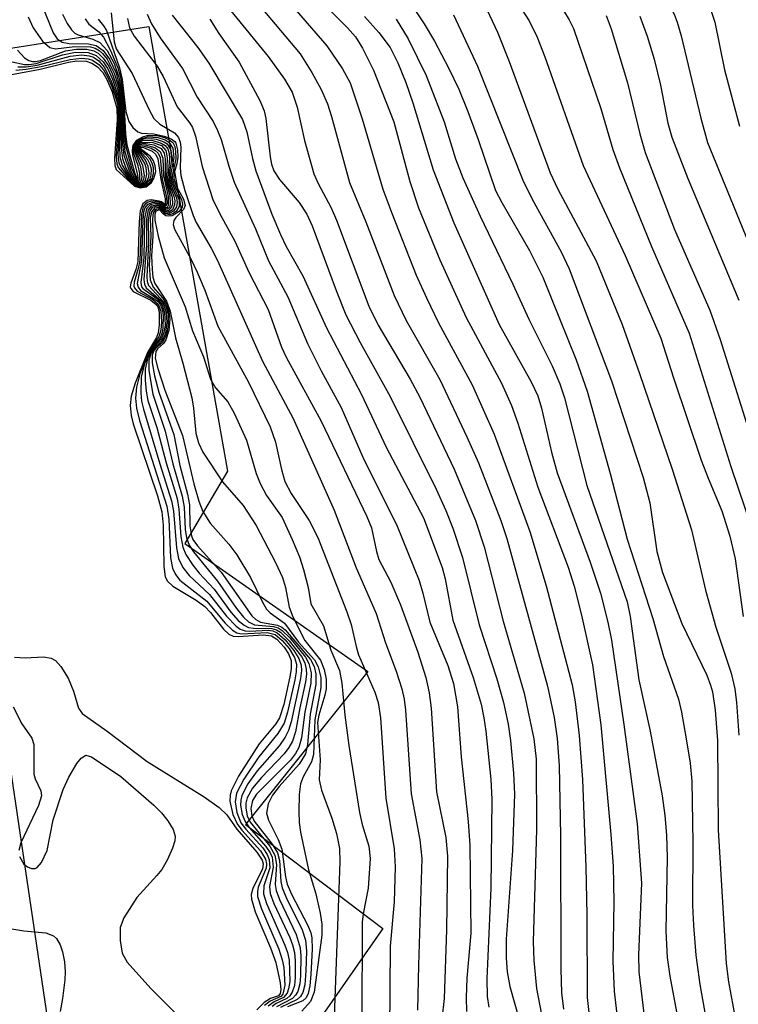
# Model space of a CAD drawing. Units: inches. Extents: x 1273759 to 1279759, y 465454 to 469454.
# Drawn here: x 1273928 to 1274004, y 467654 to 467758 of the extents above; entities that cross this region are included whole.
import ezdxf

# ---------------------------------------------------------------- set-up
doc = ezdxf.new("R2010")
doc.units = ezdxf.units.IN
doc.header["$MEASUREMENT"] = 0
doc.layers.add('CULTRL-Pad', color=6, linetype='Continuous')
doc.layers.add('Undefined', color=1, linetype='Continuous')

msp = doc.modelspace()

# ---------------------------------------------------------------- linework, layer by layer
at = {"layer": 'CULTRL-Pad'}
msp.add_lwpolyline([(1273964.5, 467600.26), (1273939.53, 467594.91), (1273916.03, 467753.56), (1273941.74, 467757.58), (1273950.08, 467710.51), (1273945.56, 467702.85), (1273964.93, 467689.29), (1273951.97, 467673.08), (1273966.53, 467662.08), (1273955.54, 467646.32), (1273974.36, 467634.35), (1273961.68, 467615.9)], close=True, dxfattribs=at)
at = {"layer": 'Undefined'}
for points, elevation in [([(1273963.14, 467827.3), (1273965.42, 467817.69), (1273967.47, 467807.35), (1273967.99, 467805.83), (1273969.05, 467803.79), (1273970.08, 467802.06), (1273971.63, 467799.94), (1273977.75, 467792.86), (1273978.82, 467791.83), (1273981.47, 467789.74), (1273982.75, 467788.56), (1273987.92, 467783.15), (1273989.9, 467780.72), (1273990.92, 467779.08), (1273993.24, 467774.53), (1273997.76, 467766.91), (1273998.79, 467764.85), (1274001.1, 467759.75), (1274001.69, 467758.04), (1274002.72, 467753), (1274004.28, 467747.03)], 78), ([(1273961.14, 467821.23), (1273961.72, 467819.29), (1273962.06, 467817.78), (1273963.01, 467809.5), (1273963.81, 467805.25), (1273964.09, 467804.14), (1273964.5, 467803.03), (1273965.93, 467800.11), (1273967.14, 467798.13), (1273968.16, 467796.91), (1273975.25, 467790.62), (1273980.75, 467785.21), (1273982.1, 467783.67), (1273987.28, 467776.54), (1273988.56, 467774.64), (1273994.48, 467764.68), (1273997.37, 467758.91), (1273997.71, 467758.03), (1273998.11, 467756.61), (1274000.19, 467747.88), (1274000.91, 467745.3), (1274006.73, 467731.09)], 80), ([(1273958.8, 467761.42), (1273962.79, 467757.44), (1273963.63, 467756.48), (1273964.37, 467755.29), (1273965.53, 467752.98), (1273967.68, 467747.48), (1273969.36, 467741.17), (1273970.31, 467738.4), (1273972.57, 467732.89), (1273975.34, 467726.77), (1273979.08, 467719.81), (1273980.14, 467717.47), (1273980.83, 467715.6), (1273982.94, 467708.81), (1273986.13, 467700.32), (1273986.79, 467698.32), (1273987.56, 467695.24), (1273988.71, 467690), (1273989.6, 467683.64), (1273990.67, 467672.02), (1273990.91, 467668.69), (1273991, 467664.9), (1273990.88, 467658.6), (1273991.03, 467655.43), (1273991.91, 467647.79)], 100), ([(1273968.69, 467761.19), (1273970.88, 467757.88), (1273971.98, 467756.02), (1273973.48, 467753.22), (1273974.56, 467750.96), (1273975.52, 467748.59), (1273976.62, 467745.62), (1273978.45, 467740.24), (1273979.11, 467738.96), (1273982.06, 467733.88), (1273983.45, 467731.03), (1273986.98, 467722.28), (1273988.16, 467718.98), (1273990.58, 467710.24), (1273992.39, 467703.3), (1273995.1, 467694.89), (1273996.25, 467690.88), (1273997.83, 467686.36), (1273998.16, 467684.97), (1273998.66, 467682.17), (1273999.08, 467679.59), (1273999.26, 467677.67), (1273999.35, 467671.13), (1273999.32, 467664.52), (1273999.41, 467662.39), (1273999.68, 467659.26), (1274000.09, 467656.13), (1274002.33, 467643.7)], 94), ([(1273980.19, 467761.04), (1273982, 467758.19), (1273982.87, 467756.47), (1273983.68, 467754.36), (1273987.75, 467742.88), (1273992.18, 467733.33), (1273995.97, 467724.6), (1273997.29, 467720.37), (1274000.25, 467711.67), (1274000.97, 467709.75), (1274002.41, 467706.31), (1274003.26, 467703.63), (1274003.82, 467701.22), (1274004.69, 467695.13)], 88), ([(1273930.44, 467759.79), (1273931.6, 467756.93), (1273932.02, 467756.3), (1273932.56, 467755.93), (1273933.28, 467755.8), (1273935.34, 467755.76), (1273936.16, 467755.58), (1273936.91, 467755.06), (1273937.58, 467754.14), (1273938.26, 467752.63), (1273938.75, 467750.67), (1273938.96, 467748.92), (1273939.05, 467745.68), (1273939.2, 467744.3), (1273939.87, 467742.2), (1273940.2, 467741.52), (1273940.44, 467741.21), (1273940.57, 467741.12), (1273940.81, 467741.12), (1273940.97, 467741.3), (1273941.04, 467741.67), (1273940.9, 467742.72), (1273940.17, 467744.54), (1273940.19, 467744.98), (1273940.4, 467745.3), (1273940.75, 467745.53), (1273941.21, 467745.68), (1273941.97, 467745.74), (1273942.5, 467745.66), (1273943.25, 467745.41), (1273943.67, 467745.15), (1273944.04, 467744.56), (1273944.14, 467743.51), (1273943.92, 467742.13), (1273943.92, 467741.4), (1273944.1, 467740.76), (1273944.65, 467739.43), (1273944.73, 467738.94), (1273944.67, 467738.51), (1273944.36, 467738.03), (1273943.9, 467737.78), (1273943.46, 467737.87), (1273943.03, 467738.32), (1273942.83, 467738.42), (1273942.33, 467738.35), (1273942.01, 467737.97), (1273941.89, 467737.29), (1273941.95, 467735.35), (1273941.78, 467732.32), (1273941.88, 467730.77), (1273942.2, 467729.98), (1273943.19, 467728.85), (1273943.59, 467728.2), (1273943.86, 467727.4), (1273943.97, 467726.63), (1273943.86, 467725.4), (1273943.55, 467724.42), (1273943.3, 467724.03), (1273942.66, 467723.47), (1273942.46, 467723.18), (1273942.42, 467722.48), (1273942.68, 467721.38), (1273943.43, 467719.07), (1273945.29, 467714.28), (1273946.5, 467709.15), (1273947.02, 467707.31), (1273947.45, 467706.23), (1273948.24, 467704.99), (1273950.21, 467702.78), (1273951.06, 467701.63), (1273952.49, 467699.24), (1273953.78, 467696.62), (1273954.21, 467695.9), (1273954.57, 467695.5), (1273956.09, 467694.4), (1273957.57, 467692.41), (1273959.28, 467690.52), (1273959.67, 467689.77), (1273959.96, 467688.65), (1273959.96, 467687.59), (1273959.3, 467684.17), (1273959.18, 467680.49), (1273958.97, 467679.72), (1273958.08, 467678.12), (1273957.79, 467677.38), (1273957.64, 467676.25), (1273957.61, 467674.48), (1273957.65, 467673.3), (1273957.78, 467672.27), (1273958.63, 467668.3), (1273959.42, 467665.74), (1273959.87, 467663.71), (1273960.04, 467662.54), (1273960.04, 467661.38), (1273959.25, 467655.33), (1273958.87, 467654.34), (1273957.93, 467653.31)], 124), ([(1273932.6, 467758.91), (1273933.1, 467757.9), (1273933.54, 467757.23), (1273933.9, 467756.88), (1273934.24, 467756.7), (1273935.8, 467756.26), (1273936.54, 467755.88), (1273937.31, 467755.05), (1273938.06, 467753.68), (1273938.57, 467752.21), (1273938.87, 467750.6), (1273939.05, 467748.92), (1273939.15, 467746.08), (1273939.28, 467744.84), (1273939.9, 467742.63), (1273940.46, 467741.33), (1273940.64, 467741.21), (1273940.79, 467741.38), (1273940.78, 467742.01), (1273940.61, 467742.82), (1273940.17, 467744.05), (1273940.08, 467744.78), (1273940.21, 467745.17), (1273940.5, 467745.48), (1273940.89, 467745.71), (1273941.61, 467745.9), (1273942.69, 467745.82), (1273943.45, 467745.57), (1273943.88, 467745.31), (1273944.26, 467744.72), (1273944.37, 467743.69), (1273944.08, 467742.07), (1273944.07, 467741.45), (1273944.21, 467740.93), (1273944.95, 467739.22), (1273944.96, 467738.53), (1273944.64, 467738), (1273944.31, 467737.77), (1273943.95, 467737.64), (1273943.45, 467737.74), (1273942.85, 467738.3), (1273942.39, 467738.18), (1273942.18, 467737.86), (1273942.11, 467737.19), (1273942.17, 467735.38), (1273942.02, 467733.31), (1273942.07, 467731.87), (1273942.17, 467731.03), (1273942.36, 467730.36), (1273943.59, 467728.5), (1273943.98, 467727.46), (1273944.56, 467724.63), (1273945.34, 467721.95), (1273946.27, 467718.27), (1273946.45, 467717.17), (1273946.71, 467714.54), (1273946.98, 467713.49), (1273947.47, 467712.53), (1273949.53, 467709.37), (1273951.72, 467706.85), (1273953.09, 467704.76), (1273955.15, 467700.83), (1273955.89, 467699.24), (1273956.22, 467698.18), (1273956.58, 467696.1), (1273956.98, 467695.06), (1273958.25, 467692.58), (1273959.9, 467690.48), (1273960.32, 467689.5), (1273960.51, 467688.46), (1273960.51, 467687.45), (1273960.37, 467686.77), (1273959.73, 467684.68), (1273959.6, 467683.88), (1273959.89, 467679.95), (1273959.76, 467677.83), (1273960.01, 467676.73), (1273961.13, 467673.75), (1273961.6, 467672.15), (1273961.92, 467670.53), (1273961.97, 467669.12), (1273961.36, 467652.72)], 122), ([(1273937.73, 467759.05), (1273938.05, 467755.98), (1273938.27, 467755.22), (1273939.97, 467752.62), (1273941.76, 467748.77), (1273942.28, 467747.86), (1273942.91, 467747.25), (1273944.45, 467746.34), (1273944.89, 467745.82), (1273945.06, 467745.34), (1273945.12, 467744.8), (1273945.05, 467742.63), (1273945.14, 467741.82), (1273945.55, 467740.21), (1273946.42, 467737.56), (1273946.76, 467736.82), (1273948.34, 467734.13), (1273949.02, 467732.81), (1273953.77, 467722.15), (1273957.03, 467716.07), (1273961.35, 467706.38), (1273963.71, 467700.26), (1273965.81, 467695.42), (1273966.8, 467692.31), (1273967.94, 467689.31), (1273968.53, 467687.46), (1273968.78, 467686.35), (1273968.93, 467685.21), (1273969.51, 467676.32), (1273970.45, 467671.45), (1273970.65, 467669.5), (1273970.28, 467658.18), (1273970.2, 467653.44)], 116), ([(1273941.54, 467758.91), (1273942.02, 467757.88), (1273942.92, 467756.39), (1273945.31, 467753.13), (1273946.85, 467750.11), (1273948.53, 467747.52), (1273949.02, 467746.59), (1273949.4, 467745.63), (1273950.2, 467742.81), (1273950.77, 467741.11), (1273953.04, 467736.15), (1273954.42, 467732.79), (1273956.44, 467728.96), (1273958.54, 467724.03), (1273959.99, 467721.14), (1273962.1, 467717.25), (1273964.41, 467711.99), (1273968.04, 467704.67), (1273970.35, 467698.93), (1273970.76, 467697.58), (1273971.49, 467694.5), (1273973.4, 467689.94), (1273974.02, 467688.03), (1273974.44, 467685.56), (1273974.82, 467680.25), (1273975.56, 467673.39), (1273975.73, 467670.89), (1273975.84, 467661.58), (1273975.42, 467656.82), (1273975.35, 467654.76), (1273975.38, 467653.29)], 112), ([(1273950.41, 467759.23), (1273954.37, 467754.42), (1273956.12, 467752.02), (1273956.91, 467750.63), (1273957.46, 467749.04), (1273958.22, 467745.53), (1273959.22, 467741.97), (1273959.66, 467740.97), (1273961.04, 467738.39), (1273961.62, 467737.08), (1273965.03, 467727.99), (1273966.01, 467725.98), (1273969.4, 467720.23), (1273970.42, 467718.33), (1273974.06, 467710.7), (1273976.32, 467705.29), (1273977.25, 467702.49), (1273979.26, 467694.61), (1273981.5, 467686.99), (1273982.52, 467682.16), (1273982.76, 467680.02), (1273982.81, 467672.51), (1273982.45, 467660.71), (1273982.52, 467658.69), (1273982.81, 467655.71), (1273983.48, 467652.23)], 106), ([(1273953.59, 467759.63), (1273957.77, 467754.69), (1273959.01, 467752.73), (1273959.99, 467750.93), (1273960.64, 467749.39), (1273961.08, 467748.07), (1273963, 467741.08), (1273964.71, 467736.92), (1273967.72, 467729.1), (1273969, 467726.44), (1273972.57, 467720.21), (1273975.43, 467714.14), (1273976.64, 467711.37), (1273979.02, 467705.27), (1273979.66, 467703.36), (1273983.95, 467687.74), (1273984.65, 467684.43), (1273985, 467682.18), (1273985.21, 467679.32), (1273985.33, 467671.89), (1273985.36, 467657.78), (1273985.45, 467655.26), (1273985.65, 467653.54)], 104), ([(1273956.87, 467759.82), (1273960.57, 467755.55), (1273962.26, 467753.11), (1273963.06, 467751.61), (1273964.33, 467747.81), (1273966.53, 467740.37), (1273967.47, 467737.81), (1273970.05, 467731.27), (1273971.13, 467728.86), (1273972.41, 467726.2), (1273975.98, 467719.65), (1273978.31, 467714.42), (1273982.1, 467704.12), (1273983.82, 467698.36), (1273986.58, 467687.88), (1273986.9, 467686.07), (1273987.33, 467682.51), (1273987.66, 467677.84), (1273988.01, 467668.56), (1273988.13, 467663.51), (1273988.17, 467654.77), (1273988.33, 467653.18)], 102), ([(1273977.53, 467759.4), (1273978.66, 467756.98), (1273979.9, 467753.87), (1273984.25, 467742.08), (1273985.06, 467740.38), (1273989.13, 467732.76), (1273991.88, 467726.03), (1273993.72, 467720.84), (1273997.16, 467710.71), (1273999.2, 467704.3), (1274000.7, 467697.9), (1274001.8, 467693.97), (1274003.4, 467689.11), (1274003.79, 467687.44), (1274003.97, 467686), (1274004.22, 467682.55)], 90), ([(1273985.64, 467759.27), (1273986.26, 467758.3), (1273986.71, 467757.39), (1273989.59, 467748.91), (1273990.89, 467744.56), (1273991.57, 467742.63), (1273994.97, 467734.28), (1273998.96, 467725.12), (1274003.36, 467710.98), (1274005.62, 467704.31)], 86), ([(1273928.96, 467758.61), (1273929.48, 467757.43), (1273930.46, 467756.05), (1273931.24, 467755.37), (1273931.84, 467755.23), (1273933.91, 467755.47), (1273935.54, 467755.43), (1273936.04, 467755.3), (1273936.46, 467755.06), (1273936.83, 467754.74), (1273937.32, 467754.12), (1273938.05, 467752.64), (1273938.47, 467751.34), (1273938.71, 467750.28), (1273938.89, 467748.65), (1273938.93, 467745.14), (1273939.07, 467743.97), (1273939.65, 467742.3), (1273940.01, 467741.6), (1273940.4, 467741.12), (1273940.65, 467740.98), (1273940.99, 467741.05), (1273941.22, 467741.41), (1273941.29, 467741.82), (1273941.1, 467742.91), (1273940.29, 467744.49), (1273940.23, 467744.82), (1273940.35, 467745.13), (1273940.66, 467745.38), (1273941.08, 467745.51), (1273942.06, 467745.54), (1273943.05, 467745.25), (1273943.46, 467745), (1273943.74, 467744.63), (1273943.89, 467744.14), (1273943.92, 467743.61), (1273943.75, 467741.57), (1273943.9, 467740.88), (1273944.38, 467739.61), (1273944.47, 467739.13), (1273944.45, 467738.71), (1273944.24, 467738.19), (1273943.84, 467737.93), (1273943.5, 467737.99), (1273942.98, 467738.48), (1273942.65, 467738.56), (1273942.09, 467738.41), (1273941.83, 467738.07), (1273941.68, 467737.11), (1273941.71, 467734.76), (1273941.51, 467731.08), (1273941.56, 467730.59), (1273941.71, 467730.15), (1273943.32, 467728.4), (1273943.56, 467727.9), (1273943.77, 467727.08), (1273943.79, 467725.95), (1273943.59, 467724.96), (1273943.17, 467724.13), (1273942.45, 467723.49), (1273942.23, 467723.2), (1273942.09, 467722.78), (1273942.08, 467721.99), (1273942.34, 467720.58), (1273942.79, 467718.87), (1273944.39, 467714.39), (1273945.02, 467711.11), (1273945.84, 467708.08), (1273946.03, 467706.95), (1273946.08, 467704.72), (1273946.24, 467703.66), (1273946.41, 467703.27), (1273946.9, 467702.58), (1273949.4, 467699.79), (1273952.66, 467695.2), (1273953.06, 467694.81), (1273953.57, 467694.52), (1273955.36, 467694.21), (1273955.81, 467694), (1273956.19, 467693.69), (1273958.87, 467690.56), (1273959.23, 467689.83), (1273959.43, 467689.03), (1273959.43, 467687.92), (1273958.83, 467684.76), (1273958.55, 467681.55), (1273958.31, 467680.56), (1273957.66, 467679.47), (1273955.54, 467677.1), (1273954.84, 467676.2), (1273954.38, 467675.27), (1273954.2, 467674.3), (1273954.42, 467673.54), (1273955.44, 467671.51), (1273955.83, 467670.46), (1273956.2, 467667.54), (1273956.4, 467666.76), (1273956.86, 467665.72), (1273958.58, 467662.41), (1273958.89, 467661.63), (1273959, 467661.07), (1273959.03, 467659.9), (1273958.88, 467657.2), (1273958.77, 467656.01), (1273958.6, 467655.19), (1273958.38, 467654.73), (1273958.04, 467654.42), (1273956.42, 467653.77)], 126), ([(1273934.99, 467758.39), (1273935.37, 467757.83), (1273936.45, 467757.04), (1273936.94, 467756.47), (1273937.67, 467755.06), (1273938.46, 467753.21), (1273938.73, 467752.22), (1273938.98, 467750.57), (1273939.13, 467748.91), (1273939.25, 467746.21), (1273939.39, 467745.06), (1273940.26, 467742.04), (1273940.53, 467741.38), (1273940.58, 467741.36), (1273940.61, 467741.5), (1273940.56, 467741.88), (1273940.05, 467743.98), (1273939.99, 467744.51), (1273940.06, 467745), (1273940.46, 467745.54), (1273941.08, 467745.92), (1273941.54, 467746.06), (1273942.61, 467746.03), (1273943.41, 467745.82), (1273943.89, 467745.6), (1273944.26, 467745.3), (1273944.47, 467744.88), (1273944.57, 467744.39), (1273944.58, 467743.59), (1273944.23, 467741.95), (1273944.22, 467741.49), (1273944.43, 467740.8), (1273945.18, 467739.28), (1273945.29, 467738.79), (1273945.26, 467738.47), (1273944.95, 467737.99), (1273944.19, 467737.55), (1273943.83, 467737.49), (1273943.54, 467737.55), (1273943.25, 467737.74), (1273942.85, 467738.18), (1273942.49, 467738.04), (1273942.36, 467737.72), (1273942.38, 467737.07), (1273942.71, 467735.38), (1273943.36, 467733.09), (1273945.59, 467727.92), (1273946.37, 467725.37), (1273947.54, 467722.61), (1273948.25, 467720.24), (1273948.79, 467719.34), (1273950.09, 467717.83), (1273950.78, 467716.65), (1273952.06, 467713.78), (1273953.1, 467710.25), (1273953.51, 467709.19), (1273954.21, 467707.91), (1273955.84, 467705.6), (1273956.92, 467703.27), (1273957.68, 467701.43), (1273958.13, 467700.08), (1273958.61, 467698.18), (1273958.89, 467696.47), (1273960.25, 467694.11), (1273961.02, 467691.54), (1273961.94, 467689.4), (1273962.17, 467688.07), (1273962.49, 467684.68), (1273962.91, 467681.45), (1273964.03, 467674.37), (1273964.32, 467673.07), (1273965.03, 467670.79), (1273965.19, 467669.5), (1273964.96, 467666.34), (1273964.42, 467663.64), (1273964.34, 467662.76), (1273964.31, 467652.21)], 120), ([(1273936.35, 467758.35), (1273936.93, 467757.67), (1273937.24, 467757.17), (1273938.64, 467753.22), (1273938.91, 467751.96), (1273939.31, 467748.59), (1273939.63, 467747.53), (1273940.05, 467746.91), (1273940.57, 467746.45), (1273940.97, 467746.3), (1273942.26, 467746.21), (1273943.36, 467745.99), (1273944.1, 467745.71), (1273944.47, 467745.42), (1273944.59, 467745.23), (1273944.78, 467744.54), (1273944.8, 467743.75), (1273944.69, 467743.03), (1273944.43, 467742.08), (1273944.38, 467741.47), (1273944.63, 467740.73), (1273945.41, 467739.31), (1273945.57, 467738.64), (1273945.41, 467738.2), (1273944.61, 467737.38), (1273944.37, 467737.03), (1273944.32, 467736.61), (1273944.44, 467736.13), (1273946.22, 467732.91), (1273946.85, 467731.58), (1273947.66, 467729.68), (1273949.04, 467725.86), (1273952.3, 467719.91), (1273954.57, 467715.2), (1273955.16, 467713.57), (1273955.77, 467710.67), (1273956.14, 467709.42), (1273956.8, 467708.13), (1273958.72, 467705.28), (1273959.62, 467703.48), (1273962.71, 467695.62), (1273963.15, 467694.25), (1273963.68, 467691.94), (1273963.95, 467691.05), (1273965.68, 467687.09), (1273966.04, 467686.02), (1273966.27, 467684.37), (1273966.82, 467675.88), (1273967.71, 467670.51), (1273967.83, 467668.6), (1273967.72, 467664.91), (1273967.29, 467660.2), (1273967.23, 467651.15)], 118), ([(1273939.49, 467758.42), (1273939.69, 467757.44), (1273940.17, 467756.58), (1273942.62, 467753.38), (1273943.25, 467752.28), (1273944.74, 467749.09), (1273946.09, 467747.35), (1273946.36, 467746.9), (1273946.67, 467745.99), (1273947.38, 467742.75), (1273948.51, 467739.28), (1273949.24, 467737.74), (1273950.83, 467734.87), (1273952.36, 467731.52), (1273954.38, 467727.61), (1273955.8, 467723.64), (1273956.27, 467722.57), (1273960, 467715.81), (1273964.84, 467705.69), (1273965.3, 467704.5), (1273965.83, 467701.99), (1273966.08, 467701.16), (1273967.36, 467698.76), (1273968.4, 467696.34), (1273970.22, 467691.34), (1273971.08, 467688.64), (1273971.41, 467687.03), (1273971.64, 467685.39), (1273972.21, 467676.54), (1273973.19, 467671.71), (1273973.37, 467669.72), (1273973.27, 467661.95), (1273973.03, 467654.67), (1273972.76, 467652.49)], 114), ([(1273944.2, 467758.78), (1273946.93, 467755.35), (1273948.1, 467753.72), (1273951.65, 467747.73), (1273952.13, 467746.44), (1273952.7, 467743.62), (1273953.06, 467742.29), (1273954.77, 467737.71), (1273955.67, 467735.56), (1273956.29, 467734.31), (1273958.05, 467731.18), (1273960.55, 467725.68), (1273964.26, 467718.61), (1273966.87, 467713.04), (1273970.83, 467705.57), (1273972.81, 467700.3), (1273973.11, 467699.09), (1273973.94, 467694.71), (1273976.09, 467688.64), (1273976.94, 467685.84), (1273977.23, 467684.4), (1273977.42, 467682.96), (1273977.95, 467677.86), (1273978.08, 467675.76), (1273977.96, 467666.33), (1273977.52, 467656.73), (1273977.56, 467654.88), (1273977.75, 467653.76)], 110), ([(1273948.21, 467758.36), (1273949.14, 467756.85), (1273951.29, 467753.81), (1273953.49, 467749.75), (1273953.94, 467748.66), (1273954.14, 467747.85), (1273954.58, 467743.8), (1273954.74, 467743), (1273954.98, 467742.31), (1273955.56, 467741.39), (1273957.67, 467738.95), (1273958.48, 467737.73), (1273959.03, 467736.47), (1273961.56, 467729.63), (1273962.61, 467727.05), (1273964.12, 467724.14), (1273967.29, 467718.41), (1273972.16, 467708.6), (1273973.2, 467706.32), (1273973.93, 467704.46), (1273974.97, 467701.36), (1273976.73, 467694.22), (1273978.58, 467688.5), (1273979.31, 467685.99), (1273979.78, 467683.72), (1273980.04, 467682), (1273980.37, 467678.51), (1273980.45, 467676.29), (1273980.25, 467670.33), (1273979.59, 467660.93), (1273979.57, 467658.92), (1273979.68, 467657.48), (1273979.97, 467655.94), (1273981.43, 467650.81)], 108), ([(1273964.57, 467758.66), (1273966.09, 467756.96), (1273967.28, 467755.38), (1273968.12, 467753.74), (1273968.96, 467751.66), (1273969.7, 467749.52), (1273971.86, 467742.41), (1273974.05, 467736.81), (1273978.85, 467726.03), (1273982.23, 467719.96), (1273982.94, 467718.48), (1273983.33, 467717.16), (1273984.38, 467712.5), (1273984.99, 467710.33), (1273988.47, 467700.88), (1273989.58, 467697.59), (1273990.34, 467694.51), (1273990.72, 467692.6), (1273992.04, 467683.69), (1273993.47, 467673.16), (1273993.92, 467666.87), (1273993.61, 467659.27), (1273993.65, 467657.47), (1273994.17, 467653.09)], 98), ([(1273967.93, 467758.36), (1273969.2, 467756.27), (1273971.1, 467752.41), (1273973.03, 467747.49), (1273974.22, 467743.58), (1273975, 467741.57), (1273976.84, 467737.49), (1273980.3, 467730.29), (1273981.98, 467726.59), (1273984.45, 467721.67), (1273985.28, 467719.76), (1273985.75, 467718.28), (1273988.11, 467708.97), (1273992.4, 467696.68), (1273992.73, 467695.12), (1273993.63, 467688.42), (1273994.84, 467682.96), (1273996.11, 467676.13), (1273996.4, 467674.05), (1273996.56, 467671.96), (1273996.64, 467669.58), (1273996.5, 467661.81), (1273996.65, 467659.01), (1273996.91, 467657.03), (1273998.57, 467648.17)], 96), ([(1273974.01, 467758.84), (1273976.56, 467753.4), (1273981.34, 467741.32), (1273982.35, 467739.31), (1273985.39, 467733.72), (1273986.25, 467731.93), (1273990.73, 467720.08), (1273994.1, 467709.83), (1273994.78, 467707.14), (1273995.55, 467702.01), (1273996.13, 467699.76), (1273998.2, 467694.37), (1274000.83, 467688.9), (1274001.24, 467687.85), (1274001.43, 467687.14), (1274001.71, 467685.21), (1274001.95, 467681.99), (1274002.02, 467672.52), (1274002.87, 467658.37), (1274003.13, 467656.43), (1274004.12, 467651.05)], 92), ([(1273990.19, 467758.75), (1273990.69, 467757.35), (1273992.44, 467751.61), (1273993.73, 467746.21), (1273994.32, 467744.26), (1273997.42, 467736.09), (1274001.15, 467727.56), (1274002.25, 467724.46), (1274006.04, 467712.45)], 84), ([(1273993.74, 467758.7), (1273994.51, 467756.56), (1273995.26, 467754.12), (1273995.92, 467751.39), (1273996.71, 467747.36), (1273997.12, 467745.88), (1273998.83, 467741.49), (1274004.23, 467728.6)], 82), ([(1273927.25, 467753.84), (1273928.55, 467753.57), (1273929.07, 467753.56), (1273929.8, 467753.66), (1273932.6, 467754.59), (1273933.96, 467754.88), (1273935.29, 467754.85), (1273936.16, 467754.53), (1273936.89, 467753.86), (1273937.4, 467753.09), (1273937.88, 467752.01), (1273938.44, 467750.33), (1273938.66, 467749.22), (1273938.72, 467748.35), (1273938.62, 467744.92), (1273938.67, 467743.8), (1273938.92, 467742.89), (1273939.58, 467741.78), (1273940.24, 467741), (1273940.72, 467740.77), (1273941.03, 467740.79), (1273941.33, 467740.96), (1273941.57, 467741.26), (1273941.72, 467741.67), (1273941.77, 467742.11), (1273941.68, 467742.76), (1273941.39, 467743.43), (1273940.41, 467744.74), (1273940.4, 467744.95), (1273940.56, 467745.12), (1273941.2, 467745.23), (1273942.27, 467745.07), (1273943.03, 467744.67), (1273943.35, 467744.18), (1273943.46, 467743.53), (1273943.45, 467741.49), (1273943.95, 467739.7), (1273944.01, 467738.77), (1273943.91, 467738.42), (1273943.71, 467738.24), (1273943.51, 467738.27), (1273942.9, 467738.75), (1273942.37, 467738.81), (1273941.87, 467738.7), (1273941.49, 467738.27), (1273941.29, 467737.24), (1273941.21, 467733.14), (1273940.87, 467730.49), (1273940.97, 467730.03), (1273941.09, 467729.85), (1273942.58, 467728.78), (1273943.13, 467728.13), (1273943.4, 467727.29), (1273943.45, 467725.96), (1273943.33, 467725.19), (1273943.06, 467724.52), (1273942.03, 467723.34), (1273941.58, 467722.38), (1273941.35, 467721.3), (1273941.34, 467720.14), (1273941.45, 467718.99), (1273941.64, 467717.99), (1273942.58, 467715.12), (1273943.56, 467711.37), (1273944.72, 467707.61), (1273944.91, 467706.48), (1273945.12, 467703.58), (1273945.34, 467702.44), (1273945.65, 467701.69), (1273946.39, 467700.56), (1273947.08, 467699.71), (1273948.67, 467698), (1273950.41, 467695.56), (1273951.18, 467694.7), (1273951.82, 467694.18), (1273952.29, 467693.95), (1273952.82, 467693.86), (1273954.77, 467693.84), (1273955.26, 467693.71), (1273955.68, 467693.46), (1273956.59, 467692.55), (1273957.89, 467690.89), (1273958.25, 467690.21), (1273958.41, 467689.52), (1273958.43, 467689.02), (1273958.32, 467688.19), (1273957.72, 467685.43), (1273957.27, 467682.9), (1273956.94, 467681.92), (1273956.57, 467681.24), (1273956.07, 467680.57), (1273953.65, 467678.05), (1273952.71, 467676.92), (1273952.15, 467675.91), (1273952.01, 467675.34), (1273952.01, 467674.83), (1273952.15, 467674.01), (1273952.47, 467673.32), (1273954.55, 467670.78), (1273955.09, 467669.85), (1273955.27, 467668.84), (1273955.12, 467666.74), (1273955.22, 467666.11), (1273955.58, 467665.16), (1273957.34, 467661.43), (1273957.76, 467660.03), (1273957.83, 467659.16), (1273957.79, 467657.08), (1273957.71, 467656.21), (1273957.51, 467655.41), (1273957.28, 467655), (1273956.95, 467654.67), (1273955.25, 467653.79)], 130), ([(1273927.83, 467755.07), (1273928.57, 467754.27), (1273929.01, 467753.99), (1273929.4, 467753.88), (1273929.74, 467753.87), (1273930.26, 467753.99), (1273932.9, 467755.01), (1273934.07, 467755.2), (1273935.16, 467755.19), (1273935.91, 467755.01), (1273936.38, 467754.75), (1273936.9, 467754.25), (1273937.49, 467753.38), (1273937.86, 467752.6), (1273938.33, 467751.24), (1273938.62, 467750.12), (1273938.8, 467748.67), (1273938.79, 467744.75), (1273938.93, 467743.61), (1273939.21, 467742.79), (1273939.54, 467742.14), (1273939.94, 467741.47), (1273940.34, 467741.04), (1273940.82, 467740.86), (1273941.14, 467740.98), (1273941.38, 467741.28), (1273941.53, 467741.94), (1273941.46, 467742.61), (1273941.3, 467743.09), (1273940.35, 467744.63), (1273940.31, 467744.81), (1273940.39, 467745.07), (1273940.6, 467745.24), (1273940.98, 467745.35), (1273942.17, 467745.32), (1273943.06, 467744.97), (1273943.52, 467744.47), (1273943.69, 467743.7), (1273943.59, 467741.57), (1273943.73, 467740.92), (1273944.19, 467739.53), (1273944.23, 467738.78), (1273944.11, 467738.37), (1273943.78, 467738.08), (1273943.49, 467738.14), (1273943.01, 467738.58), (1273942.65, 467738.68), (1273941.98, 467738.56), (1273941.66, 467738.17), (1273941.48, 467737.18), (1273941.49, 467734.45), (1273941.2, 467730.81), (1273941.26, 467730.31), (1273941.46, 467729.92), (1273943.05, 467728.53), (1273943.31, 467728.11), (1273943.57, 467727.31), (1273943.64, 467726.23), (1273943.49, 467725.16), (1273943.31, 467724.66), (1273943.05, 467724.23), (1273942.25, 467723.47), (1273941.97, 467723.02), (1273941.74, 467722.24), (1273941.74, 467721.15), (1273942.16, 467718.64), (1273943.48, 467714.75), (1273944.29, 467711.28), (1273945.28, 467707.85), (1273945.47, 467706.7), (1273945.58, 467704.31), (1273945.71, 467703.46), (1273946.01, 467702.67), (1273946.46, 467701.96), (1273949.02, 467698.86), (1273951.03, 467695.96), (1273951.75, 467695.05), (1273952.3, 467694.56), (1273952.92, 467694.23), (1273954.93, 467694.06), (1273955.43, 467693.91), (1273955.87, 467693.63), (1273956.65, 467692.84), (1273958.33, 467690.8), (1273958.69, 467690.14), (1273958.94, 467689.15), (1273958.88, 467688.06), (1273958.25, 467685), (1273957.89, 467682.25), (1273957.61, 467681.25), (1273957.27, 467680.6), (1273956.73, 467679.91), (1273953.15, 467676.31), (1273952.72, 467675.62), (1273952.55, 467674.79), (1273952.64, 467674), (1273952.88, 467673.43), (1273954.81, 467671.02), (1273955.37, 467670.08), (1273955.58, 467669.26), (1273955.71, 467667.04), (1273955.85, 467666.37), (1273956.28, 467665.35), (1273957.96, 467661.92), (1273958.33, 467660.84), (1273958.43, 467659.68), (1273958.36, 467657.58), (1273958.24, 467656.11), (1273958.05, 467655.3), (1273957.8, 467654.87), (1273957.45, 467654.55), (1273955.68, 467653.72)], 128), ([(1273927, 467752.48), (1273930.23, 467753.08), (1273933.24, 467753.8), (1273934.11, 467753.94), (1273935.08, 467753.9), (1273935.68, 467753.71), (1273936.31, 467753.31), (1273936.86, 467752.71), (1273937.27, 467751.98), (1273937.84, 467750.66), (1273938.36, 467748.95), (1273938.39, 467747.72), (1273938.08, 467743.66), (1273938.13, 467742.88), (1273938.28, 467742.45), (1273940.23, 467740.69), (1273940.8, 467740.5), (1273941.44, 467740.62), (1273942.02, 467741.07), (1273942.28, 467741.5), (1273942.47, 467742.25), (1273942.42, 467742.84), (1273942.22, 467743.36), (1273941.9, 467743.82), (1273940.62, 467744.86), (1273941.17, 467744.76), (1273942.07, 467744.38), (1273942.49, 467744.02), (1273942.69, 467743.58), (1273943.01, 467741.4), (1273943.48, 467739.35), (1273943.46, 467738.72), (1273943.07, 467739.02), (1273942.81, 467739.11), (1273941.98, 467739.22), (1273941.55, 467739.15), (1273941.09, 467738.8), (1273940.83, 467738.08), (1273940.71, 467736.92), (1273940.56, 467732.7), (1273940.36, 467731.87), (1273939.82, 467730.42), (1273939.77, 467730.01), (1273939.81, 467729.83), (1273940.07, 467729.52), (1273941.94, 467728.62), (1273942.52, 467728.16), (1273942.68, 467727.89), (1273942.81, 467727.39), (1273942.84, 467725.99), (1273942.73, 467725.16), (1273942.56, 467724.65), (1273941.58, 467723.07), (1273940.29, 467719.82), (1273939.85, 467718.44), (1273939.74, 467717.47), (1273939.85, 467716.41), (1273940.08, 467715.51), (1273942.64, 467707.88), (1273943.12, 467706.18), (1273943.25, 467704.77), (1273943.32, 467700.4), (1273943.48, 467699.31), (1273943.7, 467698.86), (1273944.27, 467698.31), (1273946.74, 467696.83), (1273947.66, 467696.16), (1273948.25, 467695.53), (1273949.63, 467693.76), (1273950.21, 467693.24), (1273950.67, 467693.04), (1273951.21, 467692.98), (1273953.84, 467693.18), (1273954.72, 467693.06), (1273955.28, 467692.71), (1273956.05, 467691.87), (1273956.53, 467691.17), (1273956.81, 467690.45), (1273956.82, 467689.61), (1273956.68, 467688.74), (1273956.02, 467685.8), (1273955.58, 467684.39), (1273955.17, 467683.73), (1273953.41, 467681.63), (1273951.24, 467678.19), (1273950.46, 467676.67), (1273950.34, 467676.19), (1273950.31, 467675.55), (1273950.62, 467674.15), (1273951.08, 467673.16), (1273951.6, 467672.47), (1273953.56, 467670.31), (1273954.1, 467669.4), (1273954.2, 467668.93), (1273954.17, 467668.47), (1273953.33, 467666.45), (1273953.23, 467665.98), (1273953.23, 467665.47), (1273953.65, 467664.15), (1273955.51, 467659.88), (1273955.87, 467658.75), (1273956.02, 467657.96), (1273956.13, 467656.07), (1273955.93, 467655.13), (1273955.71, 467654.86), (1273954.6, 467654.37), (1273954, 467653.91)], 136), ([(1273927.66, 467752.95), (1273928.73, 467753.06), (1273930.34, 467753.36), (1273933.39, 467754.09), (1273934.61, 467754.24), (1273935.31, 467754.17), (1273935.76, 467754.01), (1273936.42, 467753.57), (1273936.94, 467753), (1273937.35, 467752.27), (1273937.8, 467751.23), (1273938.27, 467749.89), (1273938.45, 467749.15), (1273938.52, 467747.92), (1273938.27, 467743.84), (1273938.35, 467743.03), (1273938.49, 467742.65), (1273939.77, 467741.19), (1273940.29, 467740.75), (1273940.73, 467740.59), (1273941.34, 467740.68), (1273941.83, 467741.07), (1273942.09, 467741.51), (1273942.23, 467742.03), (1273942.22, 467742.63), (1273942.08, 467743.11), (1273941.84, 467743.56), (1273941.52, 467743.94), (1273940.69, 467744.66), (1273940.55, 467744.89), (1273940.83, 467744.96), (1273941.25, 467744.9), (1273941.97, 467744.69), (1273942.42, 467744.47), (1273942.72, 467744.19), (1273942.94, 467743.7), (1273943.16, 467741.41), (1273943.62, 467739.5), (1273943.65, 467738.86), (1273943.55, 467738.56), (1273943.06, 467738.91), (1273942.69, 467739.03), (1273942.03, 467739.08), (1273941.66, 467739), (1273941.37, 467738.82), (1273941.15, 467738.49), (1273940.96, 467737.73), (1273940.78, 467732.82), (1273940.62, 467731.97), (1273940.18, 467730.5), (1273940.15, 467730.08), (1273940.2, 467729.9), (1273940.48, 467729.57), (1273942.15, 467728.69), (1273942.71, 467728.2), (1273943, 467727.44), (1273943.07, 467726.3), (1273943, 467725.45), (1273942.79, 467724.71), (1273941.77, 467723.25), (1273940.79, 467720.82), (1273940.41, 467719.41), (1273940.31, 467718.25), (1273940.43, 467717.16), (1273940.76, 467715.85), (1273943.64, 467706.8), (1273943.84, 467705.43), (1273944.04, 467701.34), (1273944.24, 467700.22), (1273944.55, 467699.55), (1273945.03, 467698.95), (1273947.89, 467696.75), (1273949.8, 467694.45), (1273950.59, 467693.66), (1273951.05, 467693.39), (1273951.54, 467693.29), (1273954.27, 467693.42), (1273955.1, 467693.2), (1273955.85, 467692.58), (1273956.58, 467691.71), (1273957.17, 467690.76), (1273957.36, 467690.07), (1273957.34, 467689.24), (1273957.2, 467688.39), (1273956.42, 467684.98), (1273956.07, 467683.83), (1273955.41, 467682.72), (1273953.39, 467680.26), (1273951.8, 467677.89), (1273951.02, 467676.41), (1273950.87, 467675.48), (1273951.06, 467674.37), (1273951.49, 467673.28), (1273952.01, 467672.59), (1273953.79, 467670.61), (1273954.28, 467669.9), (1273954.49, 467669.39), (1273954.54, 467668.5), (1273953.93, 467666.6), (1273953.88, 467665.76), (1273954.2, 467664.71), (1273956.15, 467660.32), (1273956.41, 467659.54), (1273956.58, 467658.72), (1273956.66, 467656.45), (1273956.54, 467655.68), (1273956.39, 467655.23), (1273956, 467654.76), (1273955.01, 467654.31), (1273954.38, 467653.86)], 134), ([(1273927.87, 467753.3), (1273928.74, 467753.3), (1273929.91, 467753.5), (1273933.4, 467754.45), (1273934.65, 467754.58), (1273935.42, 467754.49), (1273935.86, 467754.33), (1273936.43, 467753.94), (1273937.05, 467753.24), (1273937.76, 467751.8), (1273938.24, 467750.49), (1273938.52, 467749.44), (1273938.63, 467747.83), (1273938.45, 467743.99), (1273938.57, 467743.15), (1273938.8, 467742.61), (1273939.67, 467741.46), (1273940.17, 467740.93), (1273940.73, 467740.68), (1273941.12, 467740.71), (1273941.49, 467740.92), (1273941.86, 467741.44), (1273941.98, 467741.86), (1273942, 467742.49), (1273941.88, 467742.96), (1273941.63, 467743.47), (1273940.54, 467744.69), (1273940.5, 467744.97), (1273940.88, 467745.08), (1273941.34, 467745.06), (1273942.36, 467744.79), (1273942.95, 467744.36), (1273943.21, 467743.65), (1273943.27, 467741.77), (1273943.79, 467739.58), (1273943.79, 467738.64), (1273943.69, 467738.43), (1273943.57, 467738.39), (1273942.89, 467738.86), (1273942.16, 467738.94), (1273941.58, 467738.74), (1273941.32, 467738.39), (1273941.18, 467737.93), (1273941.09, 467737.13), (1273940.97, 467732.76), (1273940.51, 467730.36), (1273940.59, 467729.97), (1273940.85, 467729.64), (1273942.38, 467728.73), (1273942.74, 467728.42), (1273942.97, 467728.1), (1273943.18, 467727.51), (1273943.25, 467727), (1273943.23, 467725.68), (1273943.14, 467725.18), (1273942.92, 467724.59), (1273941.97, 467723.42), (1273941.28, 467721.87), (1273940.93, 467720.48), (1273940.87, 467718.76), (1273940.97, 467717.9), (1273941.18, 467717.08), (1273942.89, 467711.28), (1273944.15, 467707.36), (1273944.35, 467706.27), (1273944.65, 467702.37), (1273944.88, 467701.27), (1273945.35, 467700.31), (1273945.99, 467699.44), (1273948.17, 467697.44), (1273949.96, 467695.14), (1273950.97, 467694.09), (1273951.42, 467693.78), (1273951.92, 467693.61), (1273952.44, 467693.56), (1273954.38, 467693.65), (1273954.86, 467693.58), (1273955.33, 467693.38), (1273956.17, 467692.65), (1273957.08, 467691.53), (1273957.62, 467690.68), (1273957.87, 467689.95), (1273957.91, 467689.4), (1273957.81, 467688.54), (1273956.82, 467683.97), (1273956.54, 467683.04), (1273956.18, 467682.33), (1273955.57, 467681.44), (1273953.22, 467678.78), (1273952.23, 467677.38), (1273951.58, 467676.15), (1273951.46, 467675.66), (1273951.45, 467675.14), (1273951.61, 467674.16), (1273951.92, 467673.41), (1273952.36, 467672.78), (1273954.13, 467670.75), (1273954.58, 467670.09), (1273954.79, 467669.62), (1273954.91, 467668.58), (1273954.5, 467666.52), (1273954.59, 467665.78), (1273954.98, 467664.73), (1273956.65, 467661.12), (1273956.95, 467660.33), (1273957.15, 467659.52), (1273957.23, 467658.65), (1273957.23, 467656.89), (1273957.15, 467656.04), (1273956.92, 467655.33), (1273956.67, 467654.94), (1273956.34, 467654.65), (1273955.22, 467654.12), (1273954.78, 467653.81)], 132), ([(1273927.52, 467690.82), (1273928.63, 467690.74), (1273930.59, 467690.83), (1273931.39, 467690.69), (1273931.84, 467690.44), (1273932.41, 467689.83), (1273933.19, 467688.57), (1273933.77, 467687.2), (1273934.27, 467685.41), (1273934.67, 467684.83), (1273937.31, 467682.97), (1273941.57, 467679.76), (1273947.58, 467676), (1273949.19, 467674.89), (1273949.99, 467674.11), (1273951.04, 467672.58), (1273953.16, 467670.17), (1273953.72, 467669.32), (1273953.83, 467668.94), (1273953.78, 467668.4), (1273952.74, 467666.31), (1273952.58, 467665.67), (1273952.59, 467665.19), (1273952.99, 467663.83), (1273954.61, 467660.03), (1273955.19, 467658.48), (1273955.65, 467656.33), (1273955.7, 467655.59), (1273955.63, 467655.19), (1273955.46, 467654.96), (1273954.62, 467654.66), (1273953.96, 467654.24), (1273953.16, 467653.47)], 138), ([(1273927.38, 467685.54), (1273928.28, 467683.76), (1273929.33, 467682.22), (1273929.55, 467681.55), (1273929.56, 467678.4), (1273929.7, 467677.91), (1273930.31, 467676.67), (1273930.35, 467676.12), (1273930.04, 467675.1), (1273928.16, 467671.16), (1273927.97, 467670.35)], 140), ([(1273928.05, 467669.7), (1273928.51, 467668.89), (1273928.87, 467668.59), (1273929.29, 467668.42), (1273929.7, 467668.43), (1273929.89, 467668.52), (1273930.38, 467669.06), (1273930.98, 467670.33), (1273931.6, 467673.58), (1273932.67, 467676.81), (1273933.26, 467678.09), (1273934.11, 467679.53), (1273934.56, 467680.12), (1273935.06, 467680.44), (1273935.65, 467680.26), (1273938.78, 467678.17), (1273942.26, 467675.15), (1273943.07, 467674.34), (1273943.75, 467673.47), (1273944.31, 467672.56), (1273944.52, 467671.85), (1273944.48, 467671.35), (1273944.24, 467670.59), (1273943.66, 467669.32), (1273943.11, 467668.34), (1273942.59, 467667.67), (1273940.45, 467665.35), (1273939.07, 467663.2), (1273938.71, 467662.18), (1273938.68, 467660.81), (1273938.9, 467659.46), (1273939.43, 467658.5), (1273941.96, 467655.72), (1273945.45, 467652.23)], 140), ([(1273927.01, 467662.06), (1273928.48, 467661.82), (1273930.81, 467661.62), (1273931.64, 467661.31), (1273931.95, 467661.02), (1273932.34, 467660.36), (1273932.6, 467659.6), (1273932.8, 467658.55), (1273932.88, 467657.48), (1273932.84, 467656.63), (1273932.6, 467654.65), (1273932.33, 467653.28)], 142)]:
    msp.add_lwpolyline(points, dxfattribs=dict(at, elevation=elevation))

doc.saveas('drawing.dxf')
